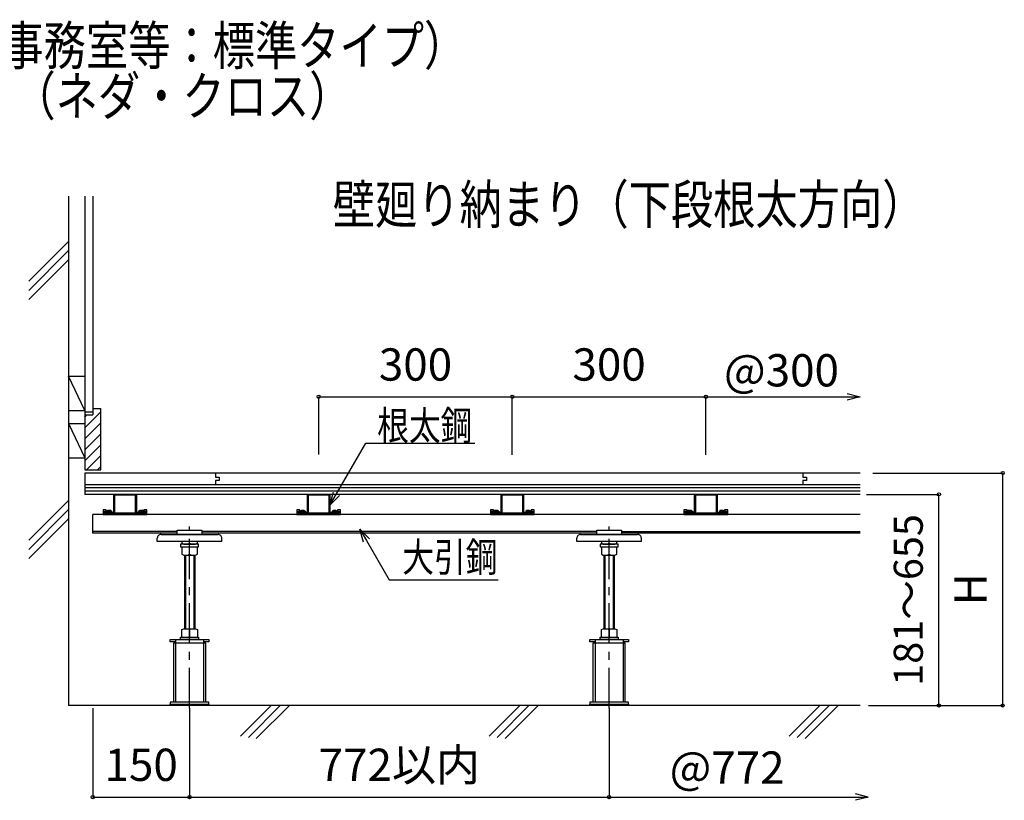
# Model space of a CAD drawing. Extents: x 3468 to 6324, y 618 to 1826.
# Drawn here: x 4798 to 6324, y 618 to 1826 of the extents above; entities that cross this region are included whole.
import ezdxf

# ---------------------------------------------------------------- set-up
doc = ezdxf.new("R2010")
doc.units = 0
doc.header["$LTSCALE"] = 10
doc.header["$MEASUREMENT"] = 0
doc.linetypes.add('CENTER1', pattern=[10, 6.25, -1.25, 1.25, -1.25])
doc.layers.get('0').update_dxf_attribs({"linetype": 'CONTINUOUS'})
doc.layers.get('Defpoints').update_dxf_attribs({"linetype": 'CONTINUOUS'})
for name, color, linetype in [('中心線', 7, 'CONTINUOUS'), ('寸法', 7, 'CONTINUOUS'), ('文字-記号', 7, 'CONTINUOUS'), ('躯体と製品', 7, 'CONTINUOUS')]:
    doc.layers.add(name, color=color, linetype=linetype)
doc.styles.add('ACAD', font='romans.shx', dxfattribs={"bigfont": 'extfont.shx'})
doc.dimstyles.new('AutoCAD', dxfattribs={"dimtxt": 50, "dimasz": 10, "dimexe": 0, "dimexo": 0, "dimgap": 25, "dimtad": 1, "dimtoh": 1, "dimdec": 0, "dimzin": 0, "dimdsep": 46, "dimtxsty": 'ACAD', "dimblk": 'SMALL', "dimcen": 0.09, "dimclrd": 4, "dimclre": 4, "dimclrt": 3, "dimadec": 0, "dimazin": 0, "dimtfac": 1, "dimtdec": 0, "dimtix": 1, "dimtofl": 0, "dimtmove": 0, "dimatfit": 0, "dimldrblk": 'NONE', "dimfxl": 0, "dimtolj": 1, "dimtzin": 0, "dimarcsym": 0})

# ---------------------------------------------------------------- blocks, each defined once
blk = doc.blocks.new('_Small')
at = {"color": 0, "linetype": 'ByBlock', "lineweight": -2}
blk.add_circle((0, 0), 0.25, dxfattribs=at)
blk = doc.blocks.new('*D2')
at = {"layer": 'Defpoints', "color": 0, "linetype": 'Continuous', "transparency": 16777216}
for p in [(5061.4, 760.1), (5711.4, 760.1), (5711.4, 622.5)]:
    blk.add_point(p, dxfattribs=at)
at = {"layer": '寸法', "color": 4, "linetype": 'Continuous', "lineweight": -2, "transparency": 16777216}
for p, q in [((5061.4, 760.1), (5061.4, 622.5)), ((5711.4, 760.1), (5711.4, 622.5)), ((5061.4, 622.5), (5711.4, 622.5))]:
    blk.add_line(p, q, dxfattribs=at)
at = {"layer": '寸法', "color": 4, "linetype": 'Continuous', "lineweight": -2, "transparency": 16777216, "xscale": 10, "yscale": 10, "zscale": 10, "rotation": 180}
blk.add_blockref('_Small', (5061.4, 622.5), dxfattribs=at)
at = {"layer": '寸法', "color": 4, "linetype": 'Continuous', "lineweight": -2, "transparency": 16777216, "xscale": 10, "yscale": 10, "zscale": 10}
blk.add_blockref('_Small', (5711.4, 622.5), dxfattribs=at)
at = {"layer": '寸法', "color": 3, "linetype": 'Continuous', "transparency": 16777216, "insert": (5386.4, 672.5), "char_height": 50, "attachment_point": 5, "style": 'ACAD'}
blk.add_mtext('\\A1;772以内', dxfattribs=at)
blk = doc.blocks.new('_None')
blk = doc.blocks.new('*D5')
at = {"layer": 'Defpoints', "color": 0, "linetype": 'Continuous', "transparency": 16777216}
for p in [(4911.4, 760.1), (5061.4, 760.1), (5061.4, 622.5)]:
    blk.add_point(p, dxfattribs=at)
at = {"layer": '寸法', "color": 4, "linetype": 'Continuous', "lineweight": -2, "transparency": 16777216}
for p, q in [((4911.4, 760.1), (4911.4, 622.5)), ((5061.4, 760.1), (5061.4, 622.5)), ((4911.4, 622.5), (5061.4, 622.5))]:
    blk.add_line(p, q, dxfattribs=at)
at = {"layer": '寸法', "color": 4, "linetype": 'Continuous', "lineweight": -2, "transparency": 16777216, "xscale": 10, "yscale": 10, "zscale": 10, "rotation": 180}
blk.add_blockref('_Small', (4911.4, 622.5), dxfattribs=at)
at = {"layer": '寸法', "color": 4, "linetype": 'Continuous', "lineweight": -2, "transparency": 16777216, "xscale": 10, "yscale": 10, "zscale": 10}
blk.add_blockref('_Small', (5061.4, 622.5), dxfattribs=at)
at = {"layer": '寸法', "color": 3, "linetype": 'Continuous', "transparency": 16777216, "insert": (4986.4, 672.5), "char_height": 50, "attachment_point": 5, "style": 'ACAD'}
blk.add_mtext('\\A1;150', dxfattribs=at)
blk = doc.blocks.new('*D7')
at = {"layer": 'Defpoints', "color": 0, "linetype": 'Continuous', "transparency": 16777216}
for p in [(5561.4, 1242.4), (5261.4, 1153.2), (5561.4, 1152.7)]:
    blk.add_point(p, dxfattribs=at)
at = {"layer": '寸法', "color": 4, "linetype": 'Continuous', "lineweight": -2, "transparency": 16777216}
for p, q in [((5261.4, 1153.2), (5261.4, 1242.4)), ((5261.4, 1242.4), (5561.4, 1242.4)), ((5561.4, 1152.7), (5561.4, 1242.4))]:
    blk.add_line(p, q, dxfattribs=at)
at = {"layer": '寸法', "color": 4, "linetype": 'Continuous', "lineweight": -2, "transparency": 16777216, "xscale": 10, "yscale": 10, "zscale": 10, "rotation": 180}
blk.add_blockref('_Small', (5261.4, 1242.4), dxfattribs=at)
at = {"layer": '寸法', "color": 4, "linetype": 'Continuous', "lineweight": -2, "transparency": 16777216, "xscale": 10, "yscale": 10, "zscale": 10}
blk.add_blockref('_Small', (5561.4, 1242.4), dxfattribs=at)
at = {"layer": '寸法', "color": 3, "linetype": 'Continuous', "transparency": 16777216, "insert": (5411.4, 1292.4), "char_height": 50, "attachment_point": 5, "style": 'ACAD'}
blk.add_mtext('\\A1;300', dxfattribs=at)
blk = doc.blocks.new('*D8')
at = {"layer": 'Defpoints', "color": 0, "linetype": 'Continuous', "transparency": 16777216}
for p in [(5861.4, 1242.4), (5561.4, 1152.7), (5861.4, 1152.7)]:
    blk.add_point(p, dxfattribs=at)
at = {"layer": '寸法', "color": 4, "linetype": 'Continuous', "lineweight": -2, "transparency": 16777216}
for p, q in [((5561.4, 1152.7), (5561.4, 1242.4)), ((5561.4, 1242.4), (5861.4, 1242.4)), ((5861.4, 1152.7), (5861.4, 1242.4))]:
    blk.add_line(p, q, dxfattribs=at)
at = {"layer": '寸法', "color": 4, "linetype": 'Continuous', "lineweight": -2, "transparency": 16777216, "xscale": 10, "yscale": 10, "zscale": 10, "rotation": 180}
blk.add_blockref('_Small', (5561.4, 1242.4), dxfattribs=at)
at = {"layer": '寸法', "color": 4, "linetype": 'Continuous', "lineweight": -2, "transparency": 16777216, "xscale": 10, "yscale": 10, "zscale": 10}
blk.add_blockref('_Small', (5861.4, 1242.4), dxfattribs=at)
at = {"layer": '寸法', "color": 3, "linetype": 'Continuous', "transparency": 16777216, "insert": (5711.4, 1292.4), "char_height": 50, "attachment_point": 5, "style": 'ACAD'}
blk.add_mtext('\\A1;300', dxfattribs=at)
blk = doc.blocks.new('*D9')
at = {"layer": 'Defpoints', "color": 0, "linetype": 'Continuous', "transparency": 16777216}
for p in [(6120.2, 1124.3), (6321.2, 1124.3), (6120.1, 764.3)]:
    blk.add_point(p, dxfattribs=at)
at = {"layer": '寸法', "color": 4, "linetype": 'Continuous', "lineweight": -2, "transparency": 16777216}
for p, q in [((6120.2, 1124.3), (6321.2, 1124.3)), ((6321.2, 764.3), (6321.2, 1124.3)), ((6120.1, 764.3), (6321.2, 764.3))]:
    blk.add_line(p, q, dxfattribs=at)
at = {"layer": '寸法', "color": 4, "linetype": 'Continuous', "lineweight": -2, "transparency": 16777216, "xscale": 10, "yscale": 10, "zscale": 10}
for p, rotation in [((6321.2, 1124.3), 90), ((6321.2, 764.3), 270)]:
    blk.add_blockref('_Small', p, dxfattribs=dict(at, rotation=rotation))
at = {"layer": '寸法', "color": 3, "linetype": 'Continuous', "transparency": 16777216, "insert": (6271.2, 944.3), "char_height": 50, "attachment_point": 5, "rotation": 90, "style": 'ACAD'}
blk.add_mtext('\\A1;H', dxfattribs=at)
blk = doc.blocks.new('*D10')
at = {"layer": 'Defpoints', "color": 0, "linetype": 'Continuous', "transparency": 16777216}
for p in [(6110.3, 1091.3), (6222.4, 1091.3), (6113.2, 764.3)]:
    blk.add_point(p, dxfattribs=at)
at = {"layer": '寸法', "color": 4, "linetype": 'Continuous', "lineweight": -2, "transparency": 16777216}
for p, q in [((6110.3, 1091.3), (6222.4, 1091.3)), ((6222.4, 764.3), (6222.4, 1091.3)), ((6113.2, 764.3), (6222.4, 764.3))]:
    blk.add_line(p, q, dxfattribs=at)
at = {"layer": '寸法', "color": 4, "linetype": 'Continuous', "lineweight": -2, "transparency": 16777216, "xscale": 10, "yscale": 10, "zscale": 10}
for p, rotation in [((6222.4, 1091.3), 90), ((6222.4, 764.3), 270)]:
    blk.add_blockref('_Small', p, dxfattribs=dict(at, rotation=rotation))
at = {"layer": '寸法', "color": 3, "linetype": 'Continuous', "transparency": 16777216, "insert": (6174.9, 927.8), "char_height": 45, "attachment_point": 5, "rotation": 90, "style": 'ACAD'}
blk.add_mtext('\\A1;181～655', dxfattribs=at)

msp = doc.modelspace()

# ---------------------------------------------------------------- linework, layer by layer
at = {"layer": '中心線', "linetype": 'CENTER1'}
for points in [[(5061.4, 760.1), (5061.4, 1041.3)], [(5711.4, 760.1), (5711.4, 1041.3)]]:
    msp.add_lwpolyline(points, dxfattribs=at)
at = {"layer": '寸法', "color": 4, "linetype": 'Continuous'}
for p, q in [((5861.6, 1242.4), (6100.2, 1242.4)), ((6080.2, 1247.4), (6100.2, 1242.4)), ((6100.2, 1242.4), (6080.2, 1237.4)), ((6112.9, 622.5), (6092.9, 627.5)), ((5711.6, 622.5), (6112.9, 622.5)), ((6112.9, 622.5), (6092.9, 617.5)), ((6112.9, 622.5), (6112.9, 622.5))]:
    msp.add_line(p, q, dxfattribs=at)
at = {"layer": '文字-記号', "color": 7, "linetype": 'Continuous'}
for points in [[(5278.9, 1074.8), (5288.9, 1092.1), (5334.3, 1170.8), (5503.3, 1170.8)], [(5293.5, 1089.4), (5278.9, 1074.8), (5284.3, 1094.8)], [(5330.7, 1017.2), (5325.3, 1037.2), (5339.9, 1022.6)], [(5325.3, 1037.2), (5335.3, 1019.9), (5370.4, 959.1), (5539.4, 959.1)]]:
    msp.add_lwpolyline(points, dxfattribs=at)
at = {"layer": '躯体と製品', "color": 4, "linetype": 'Continuous'}
for p, q in [((4873.9, 1553.2), (4873.9, 764.3)), ((6100.4, 1124.3), (4898.9, 1124.3)), ((4898.9, 1124.3), (4898.9, 1091.3)), ((5101.5, 1124.3), (5101.5, 1117.8)), ((5101.5, 1117.8), (5107, 1117.8)), ((5107, 1117.8), (5107, 1112.8)), ((6011.5, 1124.3), (6011.5, 1117.8)), ((6011.5, 1117.8), (6017, 1117.8)), ((6017, 1117.8), (6017, 1112.8)), ((6100.4, 1106.3), (4898.9, 1106.3)), ((6100.4, 1101.3), (4898.9, 1101.3)), ((5107, 1112.8), (5101.5, 1112.8)), ((5101.5, 1112.8), (5101.5, 1106.3)), ((6017, 1112.8), (6011.5, 1112.8)), ((6011.5, 1112.8), (6011.5, 1106.3)), ((6100.4, 1096.3), (4898.9, 1096.3)), ((6100.4, 1091.3), (4898.9, 1091.3)), ((4911.4, 1031.3), (4911.4, 1060.3)), ((6100.4, 1060.3), (4911.4, 1060.3)), ((5042.4, 1034), (4911.4, 1034)), ((5042.4, 1034), (4911.4, 1034)), ((5042.4, 1031.3), (4911.4, 1031.3)), ((5042.4, 1031.3), (4911.4, 1031.3)), ((5042.4, 1029.3), (5042.4, 1036)), ((5042.4, 1036), (5080.4, 1036)), ((5080.4, 1029.3), (5042.4, 1029.3)), ((5080.4, 1036), (5080.4, 1029.3)), ((5692.4, 1034), (5080.4, 1034)), ((5692.4, 1031.3), (5080.4, 1031.3)), ((5692.4, 1029.3), (5692.4, 1036)), ((5692.4, 1036), (5730.4, 1036)), ((5730.4, 1029.3), (5692.4, 1029.3)), ((5730.4, 1036), (5730.4, 1029.3)), ((5730.4, 1034), (6100.4, 1034)), ((6100.4, 1031.3), (5730.4, 1031.3)), ((6100.4, 764.3), (4873.9, 764.3))]:
    msp.add_line(p, q, dxfattribs=at)
at = {"layer": '躯体と製品', "color": 3, "linetype": 'Continuous'}
for p, q in [((4898.9, 1553.2), (4898.9, 1219.3)), ((4911.4, 1553.2), (4911.4, 1214.3)), ((4873.9, 1482.9), (4812.3, 1421.3)), ((4812.2, 1407.1), (4873.9, 1468.8)), ((4812.2, 1392.9), (4873.9, 1454.6)), ((4873.9, 1274.3), (4898.9, 1274.3)), ((4898.9, 1221.1), (4873.9, 1274.3)), ((4873.9, 1221.1), (4898.9, 1221.1)), ((4911.4, 1224.3), (4923.9, 1224.3)), ((4923.9, 1129.3), (4923.9, 1224.3)), ((4898.9, 1219.3), (4898.9, 1129.3)), ((4898.9, 1219.3), (4911.4, 1219.3)), ((4898.9, 1214.3), (4911.4, 1214.3)), ((4873.9, 1201.1), (4898.9, 1147.8)), ((4873.9, 1201.1), (4898.9, 1201.1)), ((4873.9, 1147.8), (4898.9, 1147.8)), ((4898.9, 1129.3), (4923.9, 1129.3)), ((4873.9, 1081.8), (4812.2, 1020.2)), ((4873.9, 1067.7), (4812.2, 1006)), ((4873.9, 1053.6), (4812.2, 991.9)), ((5187.7, 764.3), (5140.2, 716.8)), ((5201.8, 764.3), (5152.5, 714.9)), ((5216, 764.3), (5164.8, 713.1)), ((5573.1, 764.3), (5525.6, 716.8)), ((5587.2, 764.3), (5537.8, 714.9)), ((5601.3, 764.3), (5550.2, 713.1)), ((6038, 764.3), (5990.5, 716.8)), ((6052.1, 764.3), (6002.8, 714.9)), ((6066.3, 764.3), (6015.1, 713.1))]:
    msp.add_line(p, q, dxfattribs=at)
at = {"layer": '躯体と製品', "color": 6, "linetype": 'Continuous'}
for p, q in [((4898.9, 1194.2), (4923.9, 1219.2)), ((4898.9, 1211.1), (4902, 1214.3)), ((4898.9, 1177.2), (4923.9, 1202.2)), ((4898.9, 1160.2), (4923.9, 1185.2)), ((4898.9, 1143.2), (4923.9, 1168.2)), ((4901.9, 1129.3), (4923.9, 1151.3)), ((4918.9, 1129.3), (4923.9, 1134.3))]:
    msp.add_line(p, q, dxfattribs=at)
at = {"layer": '躯体と製品', "color": 4, "linetype": 'Continuous'}
for points in [[(4977.2, 1091.3, -0.414214), (4978.9, 1089.6), (4978.9, 1064, 0.414214), (4979.4, 1063.5), (4991.7, 1063.5, 0.414214), (4992.2, 1064), (4992.2, 1065.3), (4993.4, 1065.3), (4993.4, 1064, -0.414214), (4991.7, 1062.3), (4979.4, 1062.3, -0.414214), (4977.7, 1064), (4977.7, 1089.6, 0.414214), (4977.2, 1090.1), (4945.6, 1090.1, 0.414214), (4945.1, 1089.6), (4945.1, 1064, -0.414214), (4943.4, 1062.3), (4931.1, 1062.3, -0.414214), (4929.4, 1064), (4929.4, 1065.3), (4930.6, 1065.3), (4930.6, 1064, 0.414214), (4931.1, 1063.5), (4943.4, 1063.5, 0.414214), (4943.9, 1064), (4943.9, 1089.6, -0.414214), (4945.6, 1091.3)], [(5277.2, 1091.3, -0.414214), (5278.9, 1089.6), (5278.9, 1064, 0.414214), (5279.4, 1063.5), (5291.7, 1063.5, 0.414214), (5292.2, 1064), (5292.2, 1065.3), (5293.4, 1065.3), (5293.4, 1064, -0.414214), (5291.7, 1062.3), (5279.4, 1062.3, -0.414214), (5277.7, 1064), (5277.7, 1089.6, 0.414214), (5277.2, 1090.1), (5245.6, 1090.1, 0.414214), (5245.1, 1089.6), (5245.1, 1064, -0.414214), (5243.4, 1062.3), (5231.1, 1062.3, -0.414214), (5229.4, 1064), (5229.4, 1065.3), (5230.6, 1065.3), (5230.6, 1064, 0.414214), (5231.1, 1063.5), (5243.4, 1063.5, 0.414214), (5243.9, 1064), (5243.9, 1089.6, -0.414214), (5245.6, 1091.3)], [(5577.2, 1091.3, -0.414214), (5578.9, 1089.6), (5578.9, 1064, 0.414214), (5579.4, 1063.5), (5591.7, 1063.5, 0.414214), (5592.2, 1064), (5592.2, 1065.3), (5593.4, 1065.3), (5593.4, 1064, -0.414214), (5591.7, 1062.3), (5579.4, 1062.3, -0.414214), (5577.7, 1064), (5577.7, 1089.6, 0.414214), (5577.2, 1090.1), (5545.6, 1090.1, 0.414214), (5545.1, 1089.6), (5545.1, 1064, -0.414214), (5543.4, 1062.3), (5531.1, 1062.3, -0.414214), (5529.4, 1064), (5529.4, 1065.3), (5530.6, 1065.3), (5530.6, 1064, 0.414214), (5531.1, 1063.5), (5543.4, 1063.5, 0.414214), (5543.9, 1064), (5543.9, 1089.6, -0.414214), (5545.6, 1091.3)], [(5877.2, 1091.3, -0.414214), (5878.9, 1089.6), (5878.9, 1064, 0.414214), (5879.4, 1063.5), (5891.7, 1063.5, 0.414214), (5892.2, 1064), (5892.2, 1065.3), (5893.4, 1065.3), (5893.4, 1064, -0.414214), (5891.7, 1062.3), (5879.4, 1062.3, -0.414214), (5877.7, 1064), (5877.7, 1089.6, 0.414214), (5877.2, 1090.1), (5845.6, 1090.1, 0.414214), (5845.1, 1089.6), (5845.1, 1064, -0.414214), (5843.4, 1062.3), (5831.1, 1062.3, -0.414214), (5829.4, 1064), (5829.4, 1065.3), (5830.6, 1065.3), (5830.6, 1064, 0.414214), (5831.1, 1063.5), (5843.4, 1063.5, 0.414214), (5843.9, 1064), (5843.9, 1089.6, -0.414214), (5845.6, 1091.3)]]:
    msp.add_lwpolyline(points, format="xyb", close=True, dxfattribs=at)
for points in [[(4927.4, 1060.3), (4995.4, 1060.3), (4995.4, 1067.3), (4990.4, 1067.3), (4990.4, 1065.3), (4993.4, 1065.3), (4993.4, 1062.3), (4929.4, 1062.3), (4929.4, 1065.3), (4932.4, 1065.3), (4932.4, 1067.3), (4927.4, 1067.3), (4927.4, 1060.3)], [(4932.8, 1065.3), (4932.6, 1064.1)], [(4932.6, 1064.1), (4932.6, 1063.7)], [(4932.8, 1065.3), (4936.6, 1065.3)], [(4932.8, 1063.5), (4936.6, 1063.5)], [(4940.4, 1065.3), (4936.6, 1065.3)], [(4940.4, 1063.5), (4936.6, 1063.5)], [(4940.4, 1065.3), (4940.6, 1064.1)], [(4940.6, 1064.1), (4940.6, 1063.7)], [(4982.4, 1065.3), (4982.2, 1064.1)], [(4982.2, 1064.1), (4982.2, 1063.7)], [(4982.4, 1065.3), (4986.2, 1065.3)], [(4982.4, 1063.5), (4986.2, 1063.5)], [(4990, 1065.3), (4986.2, 1065.3)], [(4990, 1063.5), (4986.2, 1063.5)], [(4990, 1065.3), (4990.2, 1064.1)], [(4990.2, 1064.1), (4990.2, 1063.7)], [(5227.4, 1060.3), (5295.4, 1060.3), (5295.4, 1067.3), (5290.4, 1067.3), (5290.4, 1065.3), (5293.4, 1065.3), (5293.4, 1062.3), (5229.4, 1062.3), (5229.4, 1065.3), (5232.4, 1065.3), (5232.4, 1067.3), (5227.4, 1067.3), (5227.4, 1060.3)], [(5232.8, 1065.3), (5232.6, 1064.1)], [(5232.6, 1064.1), (5232.6, 1063.7)], [(5232.8, 1065.3), (5236.6, 1065.3)], [(5232.8, 1063.5), (5236.6, 1063.5)], [(5240.4, 1065.3), (5236.6, 1065.3)], [(5240.4, 1063.5), (5236.6, 1063.5)], [(5240.4, 1065.3), (5240.6, 1064.1)], [(5240.6, 1064.1), (5240.6, 1063.7)], [(5282.4, 1065.3), (5282.2, 1064.1)], [(5282.2, 1064.1), (5282.2, 1063.7)], [(5282.4, 1065.3), (5286.2, 1065.3)], [(5282.4, 1063.5), (5286.2, 1063.5)], [(5290, 1065.3), (5286.2, 1065.3)], [(5290, 1063.5), (5286.2, 1063.5)], [(5290, 1065.3), (5290.2, 1064.1)], [(5290.2, 1064.1), (5290.2, 1063.7)], [(5527.4, 1060.3), (5595.4, 1060.3), (5595.4, 1067.3), (5590.4, 1067.3), (5590.4, 1065.3), (5593.4, 1065.3), (5593.4, 1062.3), (5529.4, 1062.3), (5529.4, 1065.3), (5532.4, 1065.3), (5532.4, 1067.3), (5527.4, 1067.3), (5527.4, 1060.3)], [(5532.8, 1065.3), (5532.6, 1064.1)], [(5532.6, 1064.1), (5532.6, 1063.7)], [(5532.8, 1065.3), (5536.6, 1065.3)], [(5532.8, 1063.5), (5536.6, 1063.5)], [(5540.4, 1065.3), (5536.6, 1065.3)], [(5540.4, 1063.5), (5536.6, 1063.5)], [(5540.4, 1065.3), (5540.6, 1064.1)], [(5540.6, 1064.1), (5540.6, 1063.7)], [(5582.4, 1065.3), (5582.2, 1064.1)], [(5582.2, 1064.1), (5582.2, 1063.7)], [(5582.4, 1065.3), (5586.2, 1065.3)], [(5582.4, 1063.5), (5586.2, 1063.5)], [(5590, 1065.3), (5586.2, 1065.3)], [(5590, 1063.5), (5586.2, 1063.5)], [(5590, 1065.3), (5590.2, 1064.1)], [(5590.2, 1064.1), (5590.2, 1063.7)], [(5827.4, 1060.3), (5895.4, 1060.3), (5895.4, 1067.3), (5890.4, 1067.3), (5890.4, 1065.3), (5893.4, 1065.3), (5893.4, 1062.3), (5829.4, 1062.3), (5829.4, 1065.3), (5832.4, 1065.3), (5832.4, 1067.3), (5827.4, 1067.3), (5827.4, 1060.3)], [(5832.8, 1065.3), (5832.6, 1064.1)], [(5832.6, 1064.1), (5832.6, 1063.7)], [(5832.8, 1065.3), (5836.6, 1065.3)], [(5832.8, 1063.5), (5836.6, 1063.5)], [(5840.4, 1065.3), (5836.6, 1065.3)], [(5840.4, 1063.5), (5836.6, 1063.5)], [(5840.4, 1065.3), (5840.6, 1064.1)], [(5840.6, 1064.1), (5840.6, 1063.7)], [(5882.4, 1065.3), (5882.2, 1064.1)], [(5882.2, 1064.1), (5882.2, 1063.7)], [(5882.4, 1065.3), (5886.2, 1065.3)], [(5882.4, 1063.5), (5886.2, 1063.5)], [(5890, 1065.3), (5886.2, 1065.3)], [(5890, 1063.5), (5886.2, 1063.5)], [(5890, 1065.3), (5890.2, 1064.1)], [(5890.2, 1064.1), (5890.2, 1063.7)], [(5011.4, 1018.3), (5011.4, 1023.5)], [(5017.2, 1029.3), (5105.6, 1029.3)], [(5111.4, 1018.3), (5111.4, 1023.5)], [(5661.4, 1018.3), (5661.4, 1023.5)], [(5667.2, 1029.3), (5755.6, 1029.3)], [(5761.4, 1018.3), (5761.4, 1023.5)], [(5111.4, 1018.3), (5011.4, 1018.3)], [(5055.4, 1014), (5067.4, 1014)], [(5061.4, 1015.5), (5061.4, 1018.3)], [(5061.4, 998.5), (5061.4, 1010)], [(5761.4, 1018.3), (5661.4, 1018.3)], [(5705.4, 1014), (5717.4, 1014)], [(5711.4, 1015.5), (5711.4, 1018.3)], [(5711.4, 998.5), (5711.4, 1010)], [(5053.4, 997), (5053.4, 883.1)], [(5055.4, 997), (5067.4, 997)], [(5069.4, 997), (5069.4, 883.1)], [(5703.4, 997), (5703.4, 883.1)], [(5705.4, 997), (5717.4, 997)], [(5719.4, 997), (5719.4, 883.1)], [(5055.4, 883.3), (5067.4, 883.3)], [(5061.4, 881.8), (5061.4, 870.3)], [(5705.4, 883.3), (5717.4, 883.3)], [(5711.4, 881.8), (5711.4, 870.3)], [(5039.6, 863.1), (5031.4, 863.1), (5031.4, 866.3), (5091.4, 866.3), (5091.4, 863.1), (5083.2, 863.1)], [(5086.4, 769.5), (5086.4, 860.7), (5036.4, 860.7), (5036.4, 769.5)], [(5039.6, 866.3), (5039.6, 769.5)], [(5083.2, 866.3), (5083.2, 769.5)], [(5689.6, 863.1), (5681.4, 863.1), (5681.4, 866.3), (5741.4, 866.3), (5741.4, 863.1), (5733.2, 863.1)], [(5736.4, 769.5), (5736.4, 860.7), (5686.4, 860.7), (5686.4, 769.5)], [(5689.6, 866.3), (5689.6, 769.5)], [(5733.2, 866.3), (5733.2, 769.5)]]:
    msp.add_lwpolyline(points, dxfattribs=at)
for points in [[(4932.6, 1063.7, 0.414214), (4932.8, 1063.5)], [(4936.6, 1066.5, 0.214407), (4932.8, 1065.3)], [(4940.4, 1065.3, 0.214407), (4936.6, 1066.5)], [(4940.4, 1063.5, 0.414214), (4940.6, 1063.7)], [(4982.2, 1063.7, 0.414214), (4982.4, 1063.5)], [(4986.2, 1066.5, 0.214407), (4982.4, 1065.3)], [(4990, 1065.3, 0.214407), (4986.2, 1066.5)], [(4990, 1063.5, 0.414214), (4990.2, 1063.7)], [(5232.6, 1063.7, 0.414214), (5232.8, 1063.5)], [(5236.6, 1066.5, 0.214407), (5232.8, 1065.3)], [(5240.4, 1065.3, 0.214407), (5236.6, 1066.5)], [(5240.4, 1063.5, 0.414214), (5240.6, 1063.7)], [(5282.2, 1063.7, 0.414214), (5282.4, 1063.5)], [(5286.2, 1066.5, 0.214407), (5282.4, 1065.3)], [(5290, 1065.3, 0.214407), (5286.2, 1066.5)], [(5290, 1063.5, 0.414214), (5290.2, 1063.7)], [(5532.6, 1063.7, 0.414214), (5532.8, 1063.5)], [(5536.6, 1066.5, 0.214407), (5532.8, 1065.3)], [(5540.4, 1065.3, 0.214407), (5536.6, 1066.5)], [(5540.4, 1063.5, 0.414214), (5540.6, 1063.7)], [(5582.2, 1063.7, 0.414214), (5582.4, 1063.5)], [(5586.2, 1066.5, 0.214407), (5582.4, 1065.3)], [(5590, 1065.3, 0.214407), (5586.2, 1066.5)], [(5590, 1063.5, 0.414214), (5590.2, 1063.7)], [(5832.6, 1063.7, 0.414214), (5832.8, 1063.5)], [(5836.6, 1066.5, 0.214407), (5832.8, 1065.3)], [(5840.4, 1065.3, 0.214407), (5836.6, 1066.5)], [(5840.4, 1063.5, 0.414214), (5840.6, 1063.7)], [(5882.2, 1063.7, 0.414214), (5882.4, 1063.5)], [(5886.2, 1066.5, 0.214407), (5882.4, 1065.3)], [(5890, 1065.3, 0.214407), (5886.2, 1066.5)], [(5890, 1063.5, 0.414214), (5890.2, 1063.7)], [(5017.2, 1029.3, 0.414214), (5011.4, 1023.5)], [(5111.4, 1023.5, 0.414214), (5105.6, 1029.3)], [(5667.2, 1029.3, 0.414214), (5661.4, 1023.5)], [(5761.4, 1023.5, 0.414214), (5755.6, 1029.3)], [(5049.4, 1018.3), (5049.4, 1015.5, 0.25), (5061.4, 1015.5, 0.25), (5073.4, 1015.5), (5073.4, 1018.3)], [(5049.4, 1010), (5049.4, 998.5, 0.25), (5061.4, 998.5, 0.25), (5073.4, 998.5), (5073.4, 1010)], [(5699.4, 1018.3), (5699.4, 1015.5, 0.25), (5711.4, 1015.5, 0.25), (5723.4, 1015.5), (5723.4, 1018.3)], [(5699.4, 1010), (5699.4, 998.5, 0.25), (5711.4, 998.5, 0.25), (5723.4, 998.5), (5723.4, 1010)], [(5049.4, 870.3), (5049.4, 881.8, -0.25), (5061.4, 881.8, -0.25), (5073.4, 881.8), (5073.4, 870.3)], [(5699.4, 870.3), (5699.4, 881.8, -0.25), (5711.4, 881.8, -0.25), (5723.4, 881.8), (5723.4, 870.3)]]:
    msp.add_lwpolyline(points, format="xyb", dxfattribs=at)
for points in [[(5047.4, 1010), (5075.4, 1010), (5075.4, 1014), (5047.4, 1014)], [(5697.4, 1010), (5725.4, 1010), (5725.4, 1014), (5697.4, 1014)], [(5047.4, 870.3), (5075.4, 870.3), (5075.4, 866.3), (5047.4, 866.3)], [(5697.4, 870.3), (5725.4, 870.3), (5725.4, 866.3), (5697.4, 866.3)], [(5031.4, 766.3), (5091.4, 766.3), (5091.4, 769.5), (5031.4, 769.5)], [(5091.4, 764.3), (5031.4, 764.3), (5031.4, 766.3), (5091.4, 766.3)], [(5681.4, 766.3), (5741.4, 766.3), (5741.4, 769.5), (5681.4, 769.5)], [(5741.4, 764.3), (5681.4, 764.3), (5681.4, 766.3), (5741.4, 766.3)]]:
    msp.add_lwpolyline(points, close=True, dxfattribs=at)
at = {"layer": '躯体と製品', "color": 3, "linetype": 'Continuous'}
for points in [[(5054.9, 997), (5054.9, 883.3)], [(5067.9, 997), (5067.9, 883.3)], [(5704.9, 997), (5704.9, 883.3)], [(5717.9, 997), (5717.9, 883.3)]]:
    msp.add_lwpolyline(points, dxfattribs=at)

# ---------------------------------------------------------------- texts
at = {"layer": '寸法', "color": 3, "linetype": 'Continuous', "char_height": 50, "attachment_point": 1, "style": 'ACAD'}
for s, insert, width in [('@300', (5889.4, 1308.4), 134.644), ('@772', (5805.2, 693.2), 146.1)]:
    msp.add_mtext(s, dxfattribs=dict(at, insert=insert, width=width))
at = {"layer": '文字-記号', "color": 3, "linetype": 'Continuous', "style": 'ACAD', "width": 0.8}
for s, p in [('■スリーベース５１６型（公共施設・一般事務室等：標準タイプ）', (3525.6, 1756.3)), ('（ネダ・クロス）', (4788.4, 1678.2)), ('壁廻り納まり（下段根太方向）', (5283.3, 1510.3))]:
    msp.add_text(s, height=60, dxfattribs=at).set_placement(p)
at = {"layer": '文字-記号', "color": 7, "linetype": 'Continuous', "style": 'ACAD', "width": 0.8}
for s, p in [('根太鋼', (5352.1, 1175.3)), ('大引鋼', (5391, 971.5))]:
    msp.add_text(s, height=45, dxfattribs=at).set_placement(p)

# ---------------------------------------------------------------- dimensions: what is measured, and where the dimension line sits
at = {"layer": '寸法', "linetype": 'Continuous'}
for base, p1, p2, picture, middle in [((5561.4, 1242.4), (5261.4, 1153.2), (5561.4, 1152.7), '*D7', (5411.4, 1292.4)), ((5861.4, 1242.4), (5561.4, 1152.7), (5861.4, 1152.7), '*D8', (5711.4, 1292.4))]:
    dim = msp.add_linear_dim(base=base, p1=p1, p2=p2, dimstyle='AutoCAD', dxfattribs=at)
    dim.commit()
    dim.dimension.update_dxf_attribs({"geometry": picture, "text_midpoint": middle})
dim = msp.add_linear_dim(base=(6321.2, 1124.3), p1=(6120.1, 764.3), p2=(6120.2, 1124.3), angle=90, text='H', dimstyle='AutoCAD', dxfattribs=at)
dim.commit()
dim.dimension.update_dxf_attribs({"geometry": '*D9', "text_midpoint": (6271.2, 944.3)})
dim = msp.add_linear_dim(base=(6222.4, 1091.3), p1=(6113.2, 764.3), p2=(6110.3, 1091.3), angle=90, text='181～655', dimstyle='AutoCAD', override={"dimtxt": 45}, dxfattribs=at)
dim.commit()
dim.dimension.update_dxf_attribs({"geometry": '*D10', "text_midpoint": (6222.4, 927.8), "dimtype": 160})
dim = msp.add_linear_dim(base=(5061.4, 622.5), p1=(4911.4, 760.1), p2=(5061.4, 760.1), dimstyle='AutoCAD', dxfattribs=at)
dim.commit()
dim.dimension.update_dxf_attribs({"geometry": '*D5', "text_midpoint": (4986.4, 622.5), "dimtype": 160})
dim = msp.add_linear_dim(base=(5711.4, 622.5), p1=(5061.4, 760.1), p2=(5711.4, 760.1), text='772以内', dimstyle='AutoCAD', dxfattribs=at)
dim.commit()
dim.dimension.update_dxf_attribs({"geometry": '*D2', "text_midpoint": (5386.4, 672.5)})

doc.saveas('drawing.dxf')
